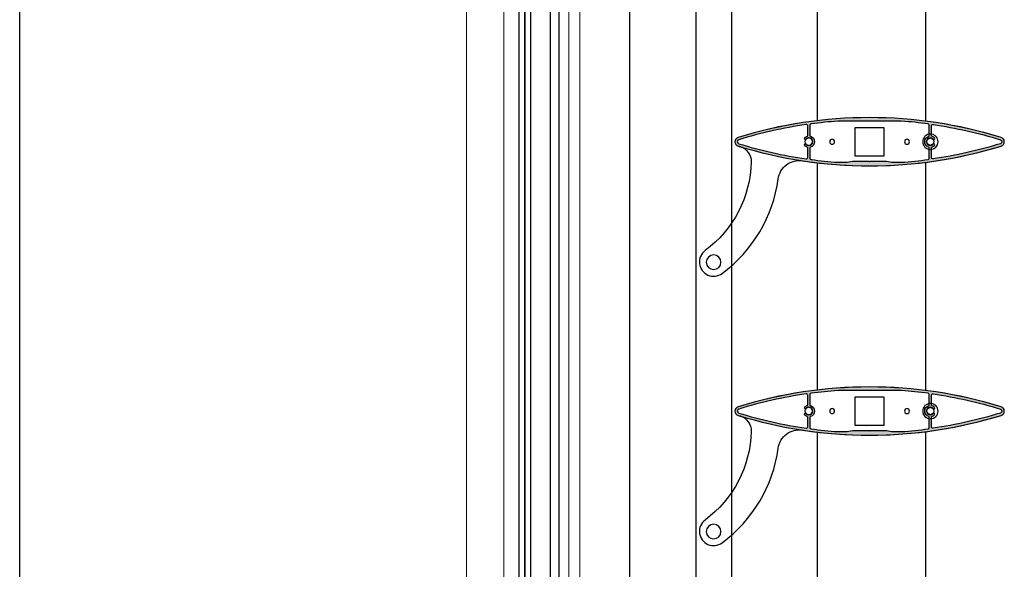
# Model space of a CAD drawing. Units: millimetres. Extents: x 2152.6 to 2220, y 1216.8 to 1271.1.
# Drawn here: x 2190.5 to 2191.2, y 1229.6 to 1230 of the extents above; entities that cross this region are included whole.
import ezdxf

# ---------------------------------------------------------------- set-up
doc = ezdxf.new("R2010")
doc.units = ezdxf.units.MM
doc.layers.add('00_BLANCO', color=7, linetype='Continuous', lineweight=9)
doc.layers.add('00_GRIS', color=8, linetype='Continuous', lineweight=13)
for name, color, linetype in [('190', 3, 'Continuous'), ('ALUMINIO', 3, 'Continuous'), ('PERFIL', 7, 'Continuous'), ('SOMBREADO PERFILES', 254, 'Continuous')]:
    doc.layers.add(name, color=color, linetype=linetype)

# ---------------------------------------------------------------- blocks, each defined once
blk = doc.blocks.new('A$C299B5473')
for p, q in [((0.01480002998960117, 0.2284040994350693), (0.01480002998960117, -1.351926737112229)), ((0.02080002868434349, -1.351926738417799), (0.02080002998991405, 0.2284040994350693)), ((0.03480002816025485, 0.2287374273989343), (0.03480002782089286, -1.352260064736732)), ((0.03880002782079828, -1.352260064736732), (0.03880002782023622, 0.2287374270590103)), ((0.03880002782023622, 0.2287374270590102), (0.03880002782079828, -1.352260064736732)), ((0.04280002782070369, -1.352260064736732), (0.0428000278207037, 0.2287374270595723))]:
    blk.add_line(p, q)
at = {"layer": '00_BLANCO', "ltscale": 10}
for p, q in [((1.387778780781446e-17, 0.2270264854685723), (-4.547473508864641e-13, -1.349677957331609)), ((0.08000000100037143, 0.2189242640686774), (0.08000000099991668, -1.341575735931804))]:
    blk.add_line(p, q, dxfattribs=at)
at = {"layer": '00_GRIS', "color": 8, "ltscale": 10}
for p, q in [((0.007700418643984732, 0.2239964700535458), (0.007781379026710133, -1.346394982107233)), ((0.05349132851506511, 0.2186242640685254), (0.05349132851506511, -1.341275735931652))]:
    blk.add_line(p, q, dxfattribs=at)
blk = doc.blocks.new('A$C3E184E65')
at = {"layer": 'SOMBREADO PERFILES'}
h = blk.add_hatch(color=256, dxfattribs=at)
edge = h.paths.add_edge_path(flags=16)
edge.add_line((0.1410314258846483, 1.23976204625836), (0.1857813979513594, 1.23976204625836))
edge.add_arc((0.1634064119180038, 0.9272620462583603), 0.3133, 442.4376957182849, 445.90461361173396, ccw=False)
edge.add_arc((0.2045064119183735, 1.236845766761175), 0.0009999999999996153, 359.99999999996885, 442.4376957182391, ccw=False)
edge.add_line((0.2055064119176677, 1.236845766761175), (0.2055064119176677, 1.229584950375678))
edge.add_arc((0.2050064119184753, 1.229584950375678), 0.0005, 286.12762021313665, 360.0000000000014, ccw=False)
edge.add_arc((0.2062564119178205, 1.225262046259044), 0.004000000000000148, 466.1276202131564, 613.8723797868437)
edge.add_arc((0.2050064119184753, 1.22093914214241), 0.0004999999999999896, 360.0000000000364, 433.872379786863, ccw=False)
edge.add_line((0.2055064119176677, 1.22093914214241), (0.2055064119176677, 1.213678325756913))
edge.add_arc((0.2045064119183735, 1.213678325756913), 0.001, 277.5623042817317, 359.9999999999991, ccw=False)
edge.add_arc((0.1634064119180038, 1.523262046258819), 0.3132999999999608, 274.09538638827064, 277.562304281719, ccw=False)
edge.add_line((0.1857813979513594, 1.210762046258819), (0.179595030850578, 1.210762046258819))
edge.add_arc((0.179595030850578, 1.213262046258418), 0.00249999999999942, 260.00000000000307, 270, ccw=False)
edge.add_line((0.1791609104066083, 1.210800026876709), (0.1754064119186296, 1.211462046259325))
edge.add_line((0.1754064119177201, 1.211462046258416), (0.1637064119177012, 1.211462046258416))
edge.add_line((0.1637064119177012, 1.211462046258416), (0.1634064119180038, 1.211162046258718))
edge.add_line((0.1634064119180038, 1.211162046258718), (0.1631064119183065, 1.211462046258416))
edge.add_line((0.1631064119183065, 1.211462046258416), (0.1514064119182876, 1.211462046258416))
edge.add_line((0.1514064119182876, 1.211462046258416), (0.1476519134303089, 1.210800026875799))
edge.add_arc((0.1472177929854297, 1.213262046258418), 0.002499999999999461, 270.0000000000104, 280.00000000000733, ccw=False)
edge.add_line((0.1472177929854297, 1.210762046258819), (0.1410314258846483, 1.210762046258819))
edge.add_arc((0.1634064119180038, 1.523262046258819), 0.3132999999999606, 262.43769571828136, 265.90461361172976, ccw=False)
edge.add_arc((0.1223064119176342, 1.213678325756913), 0.001000000000000026, 179.9999999999993, 262.4376957182685, ccw=False)
edge.add_line((0.12130641191834, 1.213678325756913), (0.12130641191834, 1.22093914214241))
edge.add_arc((0.1218064119184419, 1.22093914214241), 0.0005, 466.1276202131365, 539.9999999999652, ccw=False)
edge.add_arc((0.1205564119181872, 1.225262046259044), 0.004000000000000008, 286.1276202131501, 433.8723797868499)
edge.add_arc((0.1218064119184419, 1.229584950375678), 0.0005000000000000001, 179.9999999999986, 253.8723797868634, ccw=False)
edge.add_line((0.12130641191834, 1.229584950375678), (0.12130641191834, 1.236845766761175))
edge.add_arc((0.1223064119176342, 1.236845766761175), 0.0009999999999990906, 97.5623042817387, 180.000000000042, ccw=False)
edge.add_arc((0.1634064119180038, 0.9272620462592698), 0.3132999999999844, 454.0953863882673, 457.56230428171637, ccw=False)
edge = h.paths.add_edge_path(flags=16)
edge.add_arc((0.1193064490762481, 1.22093914214241), 0.0005000000000004547, 359.9999999999811, 433.872379786762)
edge.add_arc((0.1205564490765027, 1.225262046259044), 0.00399999999999995, 223.2516191296497, 253.8723797868563, ccw=False)
edge.add_arc((0.1181893063539974, 1.22303513464561), 0.0007500000000000547, 43.251619129601806, 223.2516191296382, ccw=False)
edge.add_arc((0.1205564490765027, 1.225262046259044), 0.002500000000000109, 223.2516191296364, 263.120374464962)
edge.add_arc((0.1205564490765027, 1.222762046258535), 0.000299999999999886, 536.5601872324779, 723.4398127675221)
edge.add_arc((0.1205564490765027, 1.225262046259044), 0.002500000000000014, 276.8796255350277, 353.1203744649709)
edge.add_arc((0.1230564490761026, 1.225262046259044), 0.000300000000000113, 266.5601872324805, 453.4398127675195)
edge.add_arc((0.1205564490765027, 1.225262046259044), 0.002500000000000015, 366.8796255350388, 443.1203744649723)
edge.add_arc((0.1205564490765027, 1.227762046258644), 0.000299999999999886, 356.560187232478, 543.4398127675221)
edge.add_arc((0.1205564490765027, 1.225262046259044), 0.002499999999980743, 456.8796255362777, 496.7483808715174)
edge.add_arc((0.1181893063539974, 1.227488957871569), 0.00075000000001981, 136.7483808702015, 316.7483808702279, ccw=False)
edge.add_arc((0.1205564490765027, 1.225262046259044), 0.004000000000000067, 466.1276202131638, 496.7483808702512, ccw=False)
edge.add_arc((0.1193064490762481, 1.229584950375678), 0.0005000000000000497, 286.127620213135, 359.9999999999955)
edge.add_line((0.1198064490763499, 1.229584950375678), (0.1198064490763499, 1.236360946289491))
edge.add_arc((0.1188064490761462, 1.236360946289491), 0.001, 360.0000000000103, 458.2105626370848)
edge.add_arc((0.1634064490763194, 0.9272620462592698), 0.3132999999999992, 458.2105626371047, 467.1264310953614)
edge.add_arc((0.07157917634867769, 1.225262046259044), 0.001472727272724073, 467.1264310956049, 612.8735689048764)
edge.add_arc((0.1634064490763194, 1.523262046258819), 0.3132999999999602, 252.8735689046399, 261.7894373628955)
edge.add_arc((0.1188064490761462, 1.214163146228597), 0.001000000000000215, 261.789437362919, 360.0000000000081)
edge.add_line((0.1198064490763499, 1.214163146228597), (0.1198064490763499, 1.22093914214241))
edge = h.paths.add_edge_path()
edge.add_arc((0.1634064490763194, 1.523262046258819), 0.3149999999999445, 252.8735689046402, 270.0000000000015, ccw=False)
edge.add_arc((0.07157917634867769, 1.225262046259044), 0.003172727272724699, 107.1264310955109, 252.8735689047898, ccw=False)
edge.add_arc((0.1634064490763194, 0.9272620462592698), 0.3149999999999995, 449.99999999999994, 467.1264310953612, ccw=False)
edge.add_arc((0.1634064490763194, 0.9272620462592698), 0.3149999999999996, 432.8735689046388, 450.0000000000001, ccw=False)
edge.add_arc((0.2552337218030516, 1.225262046259044), 0.003172727272724698, 287.12643109521014, 432.8735689044891, ccw=False)
edge.add_arc((0.1634064490763194, 1.523262046258819), 0.3149999999999446, 269.9999999999985, 287.1264310953598, ccw=False)
edge = h.paths.add_edge_path(flags=16)
edge.add_arc((0.2075064490763907, 1.22093914214241), 0.0005000000000004547, 106.127620213238, 180.0000000000189, ccw=False)
edge.add_arc((0.206256449076136, 1.225262046259044), 0.00399999999999995, 286.1276202131436, 316.7483808703503)
edge.add_arc((0.2086235917986414, 1.22303513464561), 0.0007500000000000547, 316.7483808703619, 496.7483808703983)
edge.add_arc((0.206256449076136, 1.225262046259044), 0.002500000000000109, 276.87962553503803, 316.74838087036363, ccw=False)
edge.add_arc((0.206256449076136, 1.222762046258535), 0.000299999999999886, 176.5601872324779, 363.4398127675221, ccw=False)
edge.add_arc((0.206256449076136, 1.225262046259044), 0.002500000000000014, 186.8796255350291, 263.1203744649723, ccw=False)
edge.add_arc((0.2037564490765362, 1.225262046259044), 0.000300000000000113, 86.56018723248047, 273.43981276751947, ccw=False)
edge.add_arc((0.206256449076136, 1.225262046259044), 0.002500000000000015, 456.8796255350278, 533.1203744649611, ccw=False)
edge.add_arc((0.206256449076136, 1.227762046258644), 0.000299999999999886, -3.439812767522028, 183.4398127675221, ccw=False)
edge.add_arc((0.206256449076136, 1.225262046259044), 0.002499999999980743, 403.2516191284826, 443.1203744637223, ccw=False)
edge.add_arc((0.2086235917986414, 1.227488957871569), 0.00075000000001981, 223.2516191297721, 403.2516191297985)
edge.add_arc((0.206256449076136, 1.225262046259044), 0.004000000000000067, 403.2516191297489, 433.8723797868362)
edge.add_arc((0.2075064490763907, 1.229584950375678), 0.0005000000000000497, 180.0000000000045, 253.872379786865, ccw=False)
edge.add_line((0.2070064490762888, 1.229584950375678), (0.2070064490762888, 1.236360946289491))
edge.add_arc((0.2080064490764925, 1.236360946289491), 0.001, 441.7894373629152, 539.9999999999898, ccw=False)
edge.add_arc((0.1634064490763194, 0.9272620462592698), 0.3132999999999992, 432.87356890463866, 441.7894373628953, ccw=False)
edge.add_arc((0.2552337218030516, 1.225262046259044), 0.001472727272724073, 287.12643109512356, 432.8735689043951, ccw=False)
edge.add_arc((0.1634064490763194, 1.523262046258819), 0.3132999999999602, 278.21056263710454, 287.1264310953601, ccw=False)
edge.add_arc((0.2080064490764925, 1.214163146228597), 0.001000000000000215, 179.9999999999919, 278.21056263708095, ccw=False)
edge.add_line((0.2070064490762888, 1.214163146228597), (0.2070064490762888, 1.22093914214241))
h = blk.add_hatch(color=256, dxfattribs=at)
edge = h.paths.add_edge_path(flags=16)
edge.add_line((0.1410314258846483, 1.04976204625876), (0.1857813979513594, 1.04976204625876))
edge.add_arc((0.1634064119180038, 0.7372620462587605), 0.3133, 442.4376957182849, 445.90461361173396, ccw=False)
edge.add_arc((0.2045064119183735, 1.046845766760666), 0.0009999999999996153, 359.99999999996885, 442.4376957182391, ccw=False)
edge.add_line((0.2055064119176677, 1.046845766760666), (0.2055064119176677, 1.039584950375169))
edge.add_arc((0.2050064119184753, 1.039584950375169), 0.0005, 286.12762021313665, 360.0000000000014, ccw=False)
edge.add_arc((0.2062564119178205, 1.035262046258535), 0.004000000000000148, 466.1276202131564, 613.8723797868437)
edge.add_arc((0.2050064119184753, 1.03093914214281), 0.0004999999999999896, 360.0000000000364, 433.872379786863, ccw=False)
edge.add_line((0.2055064119176677, 1.03093914214281), (0.2055064119176677, 1.023678325757314))
edge.add_arc((0.2045064119183735, 1.023678325756404), 0.001, 277.5623042817317, 359.9999999999991, ccw=False)
edge.add_arc((0.1634064119180038, 1.333262046259219), 0.3132999999999608, 274.09538638827064, 277.562304281719, ccw=False)
edge.add_line((0.1857813979513594, 1.020762046259219), (0.179595030850578, 1.020762046259219))
edge.add_arc((0.179595030850578, 1.023262046258819), 0.00249999999999942, 260.00000000000307, 270, ccw=False)
edge.add_line((0.1791609104066083, 1.020800026876199), (0.1754064119186296, 1.021462046258816))
edge.add_line((0.1754064119177201, 1.021462046258816), (0.1637064119177012, 1.021462046258816))
edge.add_line((0.1637064119177012, 1.021462046258816), (0.1634064119180038, 1.021162046259118))
edge.add_line((0.1634064119180038, 1.021162046259118), (0.1631064119183065, 1.021462046258816))
edge.add_line((0.1631064119183065, 1.021462046258816), (0.1514064119182876, 1.021462046258816))
edge.add_line((0.1514064119182876, 1.021462046258816), (0.1476519134303089, 1.020800026876199))
edge.add_arc((0.1472177929854297, 1.023262046258819), 0.002499999999999461, 270.0000000000104, 280.00000000000733, ccw=False)
edge.add_line((0.1472177929854297, 1.020762046259219), (0.1410314258846483, 1.020762046259219))
edge.add_arc((0.1634064119180038, 1.333262046259219), 0.3132999999999606, 262.43769571828136, 265.90461361172976, ccw=False)
edge.add_arc((0.1223064119176342, 1.023678325756404), 0.001000000000000026, 179.9999999999993, 262.4376957182685, ccw=False)
edge.add_line((0.12130641191834, 1.023678325756404), (0.12130641191834, 1.030939142141901))
edge.add_arc((0.1218064119184419, 1.03093914214281), 0.0005, 466.1276202131365, 539.9999999999652, ccw=False)
edge.add_arc((0.1205564119181872, 1.035262046258535), 0.004000000000000008, 286.1276202131501, 433.8723797868499)
edge.add_arc((0.1218064119184419, 1.039584950375169), 0.0005000000000000001, 179.9999999999986, 253.8723797868634, ccw=False)
edge.add_line((0.12130641191834, 1.039584950375169), (0.12130641191834, 1.046845766760666))
edge.add_arc((0.1223064119176342, 1.046845766760666), 0.0009999999999990906, 97.5623042817387, 180.000000000042, ccw=False)
edge.add_arc((0.1634064119180038, 0.7372620462587605), 0.3132999999999844, 454.0953863882673, 457.56230428171637, ccw=False)
edge = h.paths.add_edge_path(flags=16)
edge.add_arc((0.1193064490762481, 1.03093914214281), 0.0005000000000004547, 359.9999999999811, 433.872379786762)
edge.add_arc((0.1205564490765027, 1.035262046258535), 0.00399999999999995, 223.2516191296497, 253.8723797868563, ccw=False)
edge.add_arc((0.1181893063539974, 1.03303513464601), 0.0007500000000000547, 43.251619129601806, 223.2516191296382, ccw=False)
edge.add_arc((0.1205564490765027, 1.035262046258535), 0.002500000000000109, 223.2516191296364, 263.120374464962)
edge.add_arc((0.1205564490765027, 1.032762046258935), 0.000299999999999886, 536.5601872324779, 723.4398127675221)
edge.add_arc((0.1205564490765027, 1.035262046258535), 0.002500000000000014, 276.8796255350277, 353.1203744649709)
edge.add_arc((0.1230564490761026, 1.035262046258535), 0.000300000000000113, 266.5601872324805, 453.4398127675195)
edge.add_arc((0.1205564490765027, 1.035262046258535), 0.002500000000000015, 366.8796255350388, 443.1203744649723)
edge.add_arc((0.1205564490765027, 1.037762046259044), 0.000299999999999886, 356.560187232478, 543.4398127675221)
edge.add_arc((0.1205564490765027, 1.035262046258535), 0.002499999999980743, 456.8796255362777, 496.7483808715174)
edge.add_arc((0.1181893063539974, 1.037488957871969), 0.00075000000001981, 136.7483808702015, 316.7483808702279, ccw=False)
edge.add_arc((0.1205564490765027, 1.035262046258535), 0.004000000000000067, 466.1276202131638, 496.7483808702512, ccw=False)
edge.add_arc((0.1193064490762481, 1.039584950375169), 0.0005000000000000497, 286.127620213135, 359.9999999999955)
edge.add_line((0.1198064490763499, 1.039584950375169), (0.1198064490763499, 1.046360946288982))
edge.add_arc((0.1188064490761462, 1.046360946288982), 0.001, 360.0000000000103, 458.2105626370848)
edge.add_arc((0.1634064490763194, 0.7372620462587605), 0.3132999999999992, 458.2105626371047, 467.1264310953614)
edge.add_arc((0.07157917634867769, 1.035262046258535), 0.001472727272724073, 467.1264310956049, 612.8735689048764)
edge.add_arc((0.1634064490763194, 1.333262046259219), 0.3132999999999602, 252.8735689046399, 261.7894373628955)
edge.add_arc((0.1188064490761462, 1.024163146228088), 0.001000000000000215, 261.789437362919, 360.0000000000081)
edge.add_line((0.1198064490763499, 1.024163146228088), (0.1198064490763499, 1.030939142141901))
edge = h.paths.add_edge_path()
edge.add_arc((0.1634064490763194, 1.333262046258309), 0.3149999999999445, 252.8735689046402, 270.0000000000015, ccw=False)
edge.add_arc((0.07157917634867769, 1.035262046258535), 0.003172727272724699, 107.1264310955109, 252.8735689047898, ccw=False)
edge.add_arc((0.1634064490763194, 0.7372620462587605), 0.3149999999999995, 449.99999999999994, 467.1264310953612, ccw=False)
edge.add_arc((0.1634064490763194, 0.7372620462587605), 0.3149999999999996, 432.8735689046388, 450.0000000000001, ccw=False)
edge.add_arc((0.2552337218030516, 1.035262046258535), 0.003172727272724698, 287.12643109521014, 432.8735689044891, ccw=False)
edge.add_arc((0.1634064490763194, 1.333262046258309), 0.3149999999999446, 269.9999999999985, 287.1264310953598, ccw=False)
edge = h.paths.add_edge_path(flags=16)
edge.add_arc((0.2075064490763907, 1.03093914214281), 0.0005000000000004547, 106.127620213238, 180.0000000000189, ccw=False)
edge.add_arc((0.206256449076136, 1.035262046258535), 0.00399999999999995, 286.1276202131436, 316.7483808703503)
edge.add_arc((0.2086235917986414, 1.03303513464601), 0.0007500000000000547, 316.7483808703619, 496.7483808703983)
edge.add_arc((0.206256449076136, 1.035262046258535), 0.002500000000000109, 276.87962553503803, 316.74838087036363, ccw=False)
edge.add_arc((0.206256449076136, 1.032762046258935), 0.000299999999999886, 176.5601872324779, 363.4398127675221, ccw=False)
edge.add_arc((0.206256449076136, 1.035262046258535), 0.002500000000000014, 186.8796255350291, 263.1203744649723, ccw=False)
edge.add_arc((0.2037564490765362, 1.035262046258535), 0.000300000000000113, 86.56018723248047, 273.43981276751947, ccw=False)
edge.add_arc((0.206256449076136, 1.035262046258535), 0.002500000000000015, 456.8796255350278, 533.1203744649611, ccw=False)
edge.add_arc((0.206256449076136, 1.037762046259044), 0.000299999999999886, -3.439812767522028, 183.4398127675221, ccw=False)
edge.add_arc((0.206256449076136, 1.035262046258535), 0.002499999999980743, 403.2516191284826, 443.1203744637223, ccw=False)
edge.add_arc((0.2086235917986414, 1.037488957871969), 0.00075000000001981, 223.2516191297721, 403.2516191297985)
edge.add_arc((0.206256449076136, 1.035262046258535), 0.004000000000000067, 403.2516191297489, 433.8723797868362)
edge.add_arc((0.2075064490763907, 1.039584950375169), 0.0005000000000000497, 180.0000000000045, 253.872379786865, ccw=False)
edge.add_line((0.2070064490762888, 1.039584950375169), (0.2070064490762888, 1.046360946288982))
edge.add_arc((0.2080064490764925, 1.046360946288982), 0.001, 441.7894373629152, 539.9999999999898, ccw=False)
edge.add_arc((0.1634064490763194, 0.7372620462587605), 0.3132999999999992, 432.87356890463866, 441.7894373628953, ccw=False)
edge.add_arc((0.2552337218030516, 1.035262046258535), 0.001472727272724073, 287.12643109512356, 432.8735689043951, ccw=False)
edge.add_arc((0.1634064490763194, 1.333262046259219), 0.3132999999999602, 278.21056263710454, 287.1264310953601, ccw=False)
edge.add_arc((0.2080064490764925, 1.024163146228088), 0.001000000000000215, 179.9999999999919, 278.21056263708095, ccw=False)
edge.add_line((0.2070064490762888, 1.024163146228088), (0.2070064490762888, 1.030939142141901))
at = {"color": 7}
for p, q in [((0.2608227043565421, 1.516517675830483), (0.2608227043565421, 0.7647980042624425)), ((0.2858581979301379, 1.516517675830483), (0.2858227043570878, 0.7689850344977782))]:
    blk.add_line(p, q, dxfattribs=at)
at = {"color": 7, "linetype": 'Continuous'}
for centre in [(0.1205564490765027, 1.225262046259044), (0.1205564490765027, 1.035262046258535)]:
    blk.add_circle(centre, 0.005399999999999978, dxfattribs=at)
at = {"layer": '190', "color": 7}
for points in [[(0.2674776482108427, 1.132324295098837, -0.2019649321018222), (0.2278415382543244, 1.199061265301165, 0.4181547645911216), (0.2107293625067541, 1.211837025881718, -0.1129048542044391), (0.07064488397099919, 1.222229999055739, -0.738258590767357), (0.07064487951447515, 1.228294087424214, -0.1505791306493044), (0.2561680186381636, 1.228294087424214, -0.7382585907667788), (0.2561680141807301, 1.222229999055739, -0.001196063354892191), (0.2547267451609514, 1.221789651288813, 0.3364748909146819), (0.2469182817385444, 1.211024098102311, 0.2322635922641286), (0.279362031124947, 1.148410358717624, -1), (0.2674776482108427, 1.132324295098837, -1)], [(0.2674776482108427, 0.9423242950983279, -0.2019649321018222), (0.2278415382543244, 1.009061265301565, 0.4181547645911216), (0.2107293625067541, 1.021837025881209, -0.1129048542044391), (0.07064488397099919, 1.032229999055229, -0.738258590767357), (0.07064487951447515, 1.038294087424614, -0.1505791306493044), (0.2561680186381636, 1.038294087424614, -0.7382585907667788), (0.2561680141807301, 1.032229999055229, -0.001196063354892191), (0.2547267451609514, 1.031789651288304, 0.3364748909146819), (0.2469182817385444, 1.021024098101802, 0.2322635922641286), (0.279362031124947, 0.9584103587171142, -1), (0.2674776482108427, 0.9423242950983279, -1)]]:
    blk.add_lwpolyline(points, format="xyb", close=True, dxfattribs=at)
at = {"layer": '190', "color": 7, "linetype": 'Continuous'}
for centre in [(0.273406449075992, 1.140262046259008), (0.273406449075992, 0.9502620462584985)]:
    blk.add_circle(centre, 0.005175, dxfattribs=at)
at = {"layer": 'ALUMINIO', "color": 7, "linetype": 'Continuous'}
for p, q in [((0.1735064490758304, 1.235362046258555), (0.1533064490758988, 1.235362046258555)), ((0.1533064490758988, 1.235362046258555), (0.1533064490758988, 1.215162046258624)), ((0.1735064490758304, 1.215162046258624), (0.1735064490758304, 1.235362046258555)), ((0.1533064490758988, 1.215162046258624), (0.1735064490758304, 1.215162046258624)), ((0.1735064490758304, 1.045362046258955), (0.1533064490758988, 1.045362046258955)), ((0.1533064490758988, 1.045362046258955), (0.1533064490758988, 1.025162046259024)), ((0.1735064490758304, 1.025162046259024), (0.1735064490758304, 1.045362046258955)), ((0.1533064490758988, 1.025162046259024), (0.1735064490758304, 1.025162046259024))]:
    blk.add_line(p, q, dxfattribs=at)
for centre, radius in [((0.1205564490765027, 1.225262046259044), 0.00275), ((0.1370064490765799, 1.225262046259044), 0.001749999999999943), ((0.1898064490760589, 1.225262046259044), 0.001750000000000114), ((0.206256449076136, 1.225262046259044), 0.00275), ((0.1205564490765027, 1.035262046258535), 0.00275), ((0.1370064490765799, 1.035262046258535), 0.001749999999999943), ((0.1898064490760589, 1.035262046258535), 0.001750000000000114), ((0.206256449076136, 1.035262046258535), 0.00275)]:
    blk.add_circle(centre, radius, dxfattribs=at)
at = {"layer": 'PERFIL', "color": 7}
for p, q in [((0.1239064490764576, 1.400748446555039), (0.1239064490764576, 1.239775643630705)), ((0.2004064490765813, 1.400442609522938), (0.2004064490765813, 1.240081480662806)), ((0.1239064490764576, 1.21074844655453), (0.1239064490764576, 1.049775643631105)), ((0.2004064490765813, 1.210442609522428), (0.2004064490765813, 1.050081480663206)), ((0.1239064490764576, 1.02074844655493), (0.1239064490764576, 0.8597756436305957)), ((0.2004064490765813, 1.020442609522829), (0.2004064490765813, 0.8600814806626971))]:
    blk.add_line(p, q, dxfattribs=at)
at = {"layer": 'PERFIL'}
for points in [[(0.1634064490763194, 1.208262046259219, -0.07486756574590558), (0.070644867781084, 1.222230006376262, -0.7382550335570054), (0.070644867781084, 1.228294086140917, -0.07486756574590564), (0.1634064490763194, 1.24226204625887, -0.07486756574590564), (0.2561680303715548, 1.228294086140917, -0.7382550335570054), (0.2561680303706453, 1.222230006376262, -0.07486756574590558)], [(0.1198064490763499, 1.22093914214241, 0.3339762451532285), (0.1194453379648621, 1.221419464821733, -0.1344090127378766), (0.117643042648524, 1.222521231965797, -1.000000000000208), (0.1187355700585613, 1.223549037325424, 0.175736572601336), (0.1202569895631313, 1.222780046259172, 1.061913167103768), (0.1208559085889646, 1.222780046259172, 0.3455030490126786), (0.1230384490763754, 1.224962586745673, 1.06191316710372), (0.1230384490763754, 1.225561505771506, 0.3455030490126393), (0.1208559085889646, 1.227744046258917, 1.061913167103768), (0.1202569895631313, 1.227744046258917, 0.1757365726009523), (0.1187355700585613, 1.226975055191755, -1.000000000000042), (0.117643042648524, 1.228002860551382, -0.1344090127373553), (0.1194453379648621, 1.229104627695446, 0.3339762451534011), (0.1198064490763499, 1.229584950375678), (0.1198064490763499, 1.236360946289491, 0.456836285924125), (0.1186636376769456, 1.237350696208918, 0.03892245250561887), (0.07114548583922439, 1.226669468782742, 0.7382550335569653), (0.07114548583922439, 1.223854623734437, 0.03892245250561392), (0.1186636376769456, 1.213173396308261, 0.4568362859241971), (0.1198064490763499, 1.214163146228597)], [(0.1410314258846483, 1.23976204625836), (0.1857813979513594, 1.23976204625836, -0.0151284370222619), (0.2046380161445995, 1.237837069099837, -0.3760630169908046), (0.2055064119176677, 1.236845766761175), (0.2055064119176677, 1.229584950375678, -0.3339762451534593), (0.2051453008070893, 1.229104627695446, 0.7518094115561722), (0.2051453008070893, 1.221419464821733, -0.3339762451532813), (0.2055064119176677, 1.22093914214241), (0.2055064119176677, 1.213678325756913, -0.376063016990813), (0.2046380161445995, 1.212687023417342, -0.01512843702225879), (0.1857813979513594, 1.210762046258819), (0.179595030850578, 1.210762046258819, -0.04366094290849866), (0.1791609104066083, 1.210800026876709), (0.1754064119177201, 1.211462046258416), (0.1637064119177012, 1.211462046258416), (0.1634064119180038, 1.211162046258718), (0.1631064119183065, 1.211462046258416), (0.1514064119182876, 1.211462046258416), (0.1476519134293994, 1.210800026876709, -0.04366094290849866), (0.1472177929854297, 1.210762046258819), (0.1410314258846483, 1.210762046258819, -0.01512843702225879), (0.1221748076914082, 1.212687023417342, -0.3760630169908129), (0.12130641191834, 1.213678325756913), (0.12130641191834, 1.22093914214241, -0.3339762451532813), (0.1216675230289183, 1.221419464821733, 0.7518094115562577), (0.1216675230289183, 1.229104627695446, -0.3339762451534595), (0.12130641191834, 1.229584950375678), (0.12130641191834, 1.236845766761175, -0.3760630169909966), (0.1221748076914082, 1.237837069099837, -0.01512843702226196)], [(0.2070064490762888, 1.22093914214241, -0.3339762451532285), (0.2073675601868672, 1.221419464821733, 0.1344090127378766), (0.2091698555041148, 1.222521231965797, 1.000000000000208), (0.208077328093168, 1.223549037325424, -0.175736572601336), (0.2065559085895074, 1.222780046259172, -1.061913167103768), (0.2059569895627646, 1.222780046259172, -0.3455030490126786), (0.2037744490762634, 1.224962586745673, -1.06191316710372), (0.2037744490762634, 1.225561505771506, -0.3455030490126393), (0.2059569895627646, 1.227744046258917, -1.061913167103768), (0.2065559085895074, 1.227744046258917, -0.1757365726009523), (0.208077328093168, 1.226975055191755, 1.000000000000042), (0.2091698555041148, 1.228002860551382, 0.1344090127373553), (0.2073675601868672, 1.229104627695446, -0.3339762451534011), (0.2070064490762888, 1.229584950375678), (0.2070064490762888, 1.236360946289491, -0.456836285924125), (0.2081492604756931, 1.237350696208918, -0.03892245250561887), (0.2556674123134144, 1.226669468782742, -0.7382550335569653), (0.2556674123134144, 1.223854623734437, -0.03892245250561392), (0.2081492604756931, 1.213173396308261, -0.4568362859241971), (0.2070064490762888, 1.214163146228597)], [(0.1634064490763194, 1.01826204625871, -0.07486756574590558), (0.070644867781084, 1.032230006376662, -0.7382550335570054), (0.070644867781084, 1.038294086141317, -0.07486756574590564), (0.1634064490763194, 1.05226204625927, -0.07486756574590564), (0.2561680303715548, 1.038294086141317, -0.7382550335570054), (0.2561680303706453, 1.032230006376662, -0.07486756574590558)], [(0.1410314258846483, 1.04976204625876), (0.1857813979513594, 1.04976204625876, -0.0151284370222619), (0.2046380161445995, 1.047837069100237, -0.3760630169908046), (0.2055064119176677, 1.046845766760666), (0.2055064119176677, 1.039584950375169, -0.3339762451534593), (0.2051453008070893, 1.039104627695846, 0.7518094115561722), (0.2051453008070893, 1.031419464822133, -0.3339762451532813), (0.2055064119176677, 1.03093914214281), (0.2055064119176677, 1.023678325756404, -0.376063016990813), (0.2046380161445995, 1.022687023417743, -0.01512843702225879), (0.1857813979513594, 1.020762046259219), (0.179595030850578, 1.020762046259219, -0.04366094290849866), (0.1791609104066083, 1.020800026876199), (0.1754064119177201, 1.021462046258816), (0.1637064119177012, 1.021462046258816), (0.1634064119180038, 1.021162046259118), (0.1631064119183065, 1.021462046258816), (0.1514064119182876, 1.021462046258816), (0.1476519134293994, 1.020800026876199, -0.04366094290849866), (0.1472177929854297, 1.020762046259219), (0.1410314258846483, 1.020762046259219, -0.01512843702225879), (0.1221748076914082, 1.022687023417743, -0.3760630169908129), (0.12130641191834, 1.023678325756404), (0.12130641191834, 1.03093914214281, -0.3339762451532813), (0.1216675230289183, 1.031419464822133, 0.7518094115562577), (0.1216675230289183, 1.039104627695846, -0.3339762451534595), (0.12130641191834, 1.039584950375169), (0.12130641191834, 1.046845766760666, -0.3760630169909966), (0.1221748076914082, 1.047837069100237, -0.01512843702226196)], [(0.1198064490763499, 1.03093914214281, 0.3339762451532285), (0.1194453379648621, 1.031419464822133, -0.1344090127378766), (0.117643042648524, 1.032521231966197, -1.000000000000208), (0.1187355700585613, 1.033549037325824, 0.175736572601336), (0.1202569895631313, 1.032780046258662, 1.061913167103768), (0.1208559085889646, 1.032780046258662, 0.3455030490126786), (0.1230384490763754, 1.034962586746073, 1.06191316710372), (0.1230384490763754, 1.035561505771906, 0.3455030490126393), (0.1208559085889646, 1.037744046258408, 1.061913167103768), (0.1202569895631313, 1.037744046258408, 0.1757365726009523), (0.1187355700585613, 1.036975055192155, -1.000000000000042), (0.117643042648524, 1.038002860551782, -0.1344090127373553), (0.1194453379648621, 1.039104627695846, 0.3339762451534011), (0.1198064490763499, 1.039584950375169), (0.1198064490763499, 1.046360946288982, 0.456836285924125), (0.1186636376769456, 1.047350696209318, 0.03892245250561887), (0.07114548583922439, 1.036669468783143, 0.7382550335569653), (0.07114548583922439, 1.033854623734837, 0.03892245250561392), (0.1186636376769456, 1.023173396308661, 0.4568362859241971), (0.1198064490763499, 1.024163146228088)], [(0.2070064490762888, 1.03093914214281, -0.3339762451532285), (0.2073675601868672, 1.031419464822133, 0.1344090127378766), (0.2091698555041148, 1.032521231966197, 1.000000000000208), (0.208077328093168, 1.033549037325824, -0.175736572601336), (0.2065559085895074, 1.032780046258662, -1.061913167103768), (0.2059569895627646, 1.032780046258662, -0.3455030490126786), (0.2037744490762634, 1.034962586746073, -1.06191316710372), (0.2037744490762634, 1.035561505771906, -0.3455030490126393), (0.2059569895627646, 1.037744046258408, -1.061913167103768), (0.2065559085895074, 1.037744046258408, -0.1757365726009523), (0.208077328093168, 1.036975055192155, 1.000000000000042), (0.2091698555041148, 1.038002860551782, 0.1344090127373553), (0.2073675601868672, 1.039104627695846, -0.3339762451534011), (0.2070064490762888, 1.039584950375169), (0.2070064490762888, 1.046360946288982, -0.456836285924125), (0.2081492604756931, 1.047350696209318, -0.03892245250561887), (0.2556674123134144, 1.036669468783143, -0.7382550335569653), (0.2556674123134144, 1.033854623734837, -0.03892245250561392), (0.2081492604756931, 1.023173396308661, -0.4568362859241971), (0.2070064490762888, 1.024163146228088)]]:
    blk.add_lwpolyline(points, format="xyb", close=True, dxfattribs=at)

msp = doc.modelspace()

# ---------------------------------------------------------------- linework, layer by layer
for p, q in [((2190.511031471427, 1227.661609908938), (2190.511031471427, 1230.455989716622)), ((2190.941042179208, 1230.454613743998), (2190.941042179208, 1228.754267296092))]:
    msp.add_line(p, q)

# ---------------------------------------------------------------- block references
at = {"xscale": -1}
for name, p in [('A$C299B5473', (2190.906042179208, 1230.1439042241)), ('A$C3E184E65', (2191.273786968012, 1228.665963522117))]:
    msp.add_blockref(name, p, dxfattribs=at)

doc.saveas('drawing.dxf')
